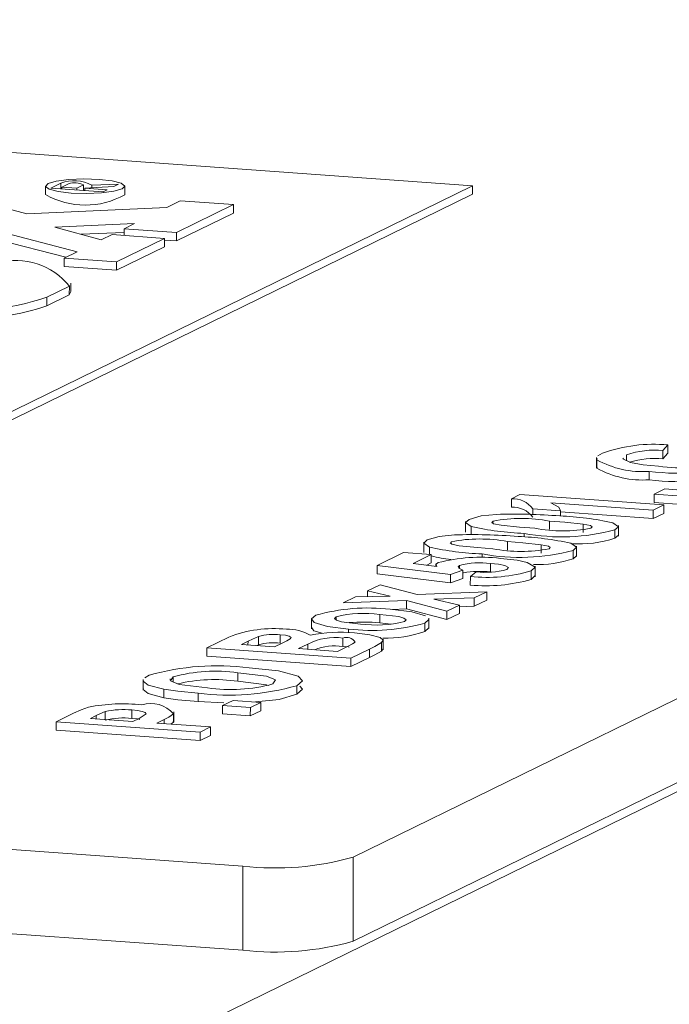
# Model space of a CAD drawing. Extents: x -1163 to -828, y 89 to 306.
# Drawn here: x -914 to -914, y 296 to 296 of the extents above; entities that cross this region are included whole.
import ezdxf

# ---------------------------------------------------------------- set-up
doc = ezdxf.new("R2010")
doc.units = 0
doc.header["$MEASUREMENT"] = 0
doc.layers.get('0').update_dxf_attribs({"linetype": 'CONTINUOUS'})
doc.layers.add('Dimensions', color=7, linetype='CONTINUOUS')

# ---------------------------------------------------------------- blocks, each defined once
blk = doc.blocks.new('A$C65F07798')
at = {"color": 7, "linetype": 'Continuous', "lineweight": 15}
for p, q in [((3.349689280786436, 2.873801145756687), (-0.008243708349539247, 1.230244316429378)), ((0.1514499043220781, 1.312406290912918), (0.07855182233430469, 1.276725965878597)), ((0.1514437017313526, 1.30879053022943), (0.07854561974357921, 1.27311020519511)), ((0.08367872326505221, 1.305583703292371), (0.05613054515862359, 1.307564613412836)), ((0.05470576082115031, 1.2914027442188), (0.08367872326505221, 1.305583703292371)), ((0.06531511717525973, 1.305563329733332), (0.06531449691618718, 1.305201753665017)), ((0.06554107856510427, 1.305483054872354), (0.06597556392006254, 1.305695715867898)), ((0.06597556392006254, 1.305695715867898), (0.0659751455717128, 1.305451842364505)), ((0.06601543885767569, 1.305522020376259), (0.06630710978436127, 1.305664780146969)), ((0.06694671539401043, 1.305613919228506), (0.06666371751856559, 1.305475404525453)), ((0.06694671539401043, 1.305613919228506), (0.06694631756641911, 1.305382008184324)), ((0.06695314645423878, 1.30538151713867), (0.06695356714760692, 1.30562675760666)), ((0.06700549613520934, 1.305477868404125), (0.06824837214463741, 1.305550054387311)), ((0.0673075687053597, 1.305599935241332), (0.06730738938625791, 1.305495402302114)), ((0.06846002961094655, 1.305653651175987), (0.0673075687053597, 1.305599935241332)), ((0.06824837214463741, 1.305550054387311), (0.06846002961094655, 1.305653651175987)), ((0.06872081722337953, 1.305195910354939), (0.06872143748245207, 1.305557486423311)), ((0.08367872326505221, 1.305583703292371), (0.08367810300597966, 1.305222127223999)), ((0.08367810300597966, 1.305222127223999), (0.05516536623969159, 1.291266427873609)), ((0.06103723726772614, 1.30527849661712), (0.06451570802579454, 1.304372774231098)), ((0.06778728885916507, 1.305321536361532), (0.06554107856510427, 1.305483054872354)), ((0.06601543885767569, 1.305522020376259), (0.06601531351725498, 1.305448954003253)), ((0.06666371751856559, 1.305475404525453), (0.06601543885767569, 1.305522020376259)), ((0.06666371751856559, 1.305475404525453), (0.06666359217825857, 1.305402338152447)), ((0.06695314734628255, 1.30538203712689), (0.06696718394715617, 1.305380507742996)), ((0.06700549613520934, 1.305477868404125), (0.06700532441487894, 1.305377765171869)), ((0.06796563290964741, 1.30540882773488), (0.06700549613520934, 1.305477868404125)), ((0.06796563290964741, 1.30540882773488), (0.06778728885916507, 1.305321536361532)), ((0.07052993586728462, 1.304652299254656), (0.07110758990944532, 1.304935034868834)), ((0.07339757044934458, 1.304770368965706), (0.07094881974671807, 1.303571815881526)), ((0.07110758990944532, 1.304935034868834), (0.07339757044934458, 1.304770368965706)), ((0.07339757044934458, 1.304770368965706), (0.07339695019032888, 1.304408792897391)), ((0.06451570802579454, 1.304372774231098), (0.07052993586728462, 1.304652299254656)), ((0.07094819948764552, 1.303210239813183), (0.07339695019032888, 1.304408792897391)), ((0.06914410450912101, 1.303955366619618), (0.06571944752300851, 1.303806856597475)), ((0.06869202751380499, 1.303734095309125), (0.06914410450912101, 1.303955366619618)), ((0.06308413056274276, 1.30367208159555), (0.06667023821046314, 1.302744520583303)), ((0.06571944752300851, 1.303806856597475), (0.06771252704601238, 1.303254673984043)), ((0.06684782567242564, 1.303494239469899), (0.06869175322646015, 1.303574201265519)), ((0.06771252704601238, 1.303254673984043), (0.06817716183940092, 1.303482091770604)), ((0.06817716183940092, 1.303482091770604), (0.07043395407237085, 1.303319812343034)), ((0.06869202751380499, 1.303734095309125), (0.06869153177046883, 1.303445104910793)), ((0.07094881974671807, 1.303571815881526), (0.06869202751380499, 1.303734095309125)), ((0.07094881974671807, 1.303571815881526), (0.07094819948764552, 1.303210239813183)), ((0.06618670366037804, 1.302507852217843), (0.06308351030361337, 1.303310505527207)), ((0.068374491686086, 1.30231179834135), (0.07043395407237085, 1.303319812343034)), ((0.07043395407237085, 1.303319812343034), (0.07043333381324146, 1.302958236274662)), ((0.07043382955663446, 1.303247226673022), (0.07094819948764552, 1.303210239813183)), ((0.06667023821046314, 1.302744520583303), (0.06611769945317292, 1.302474077768977)), ((0.07043333381324146, 1.302958236274662), (0.06837387142701346, 1.301950222273035)), ((0.06611769945317292, 1.302474077768977), (0.06611707919404353, 1.302112501700606)), ((0.06611769945317292, 1.302474077768977), (0.068374491686086, 1.30231179834135)), ((0.068374491686086, 1.30231179834135), (0.06837387142701346, 1.301950222273035)), ((0.06837387142701346, 1.301950222273035), (0.06611707919404353, 1.302112501700606)), ((0.06639833314915222, 1.30103879000734), (0.06639895340822477, 1.301400366075654)), ((0.0663386275801372, 1.300898170483123), (0.0653716849105308, 1.300424895634137)), ((0.06537230516954651, 1.300786471702509), (0.06633924783926659, 1.301259746551494)), ((0.06633924783926659, 1.301259746551494), (0.0663386275801372, 1.300898170483123)), ((0.06639833314915222, 1.30103879000734), (0.0663386275801372, 1.300898170483123)), ((0.06537230516954651, 1.300786471702509), (0.0653716849105308, 1.300424895634137)), ((0.09187479198516257, 1.294207281074904), (0.09187417172603318, 1.293845705006532)), ((0.09208711623693944, 1.294444966708454), (0.09187479198516257, 1.294207281074904)), ((0.09208711623693944, 1.294444966708454), (0.09208649597781005, 1.294083390640083)), ((0.08901178372775576, 1.293898534005564), (0.08901100840392928, 1.293446563920156)), ((0.08902866398153719, 1.293801424710068), (0.08902804372252149, 1.293439848641697)), ((0.08902866398153719, 1.293801424710068), (0.08904336808615199, 1.293852973108301)), ((0.08907628880086804, 1.293968383747085), (0.08927599429995325, 1.294094561613321)), ((0.09030244777852658, 1.294017326892231), (0.0903020269486774, 1.293772006829784)), ((0.09208649597781005, 1.294083390640083), (0.09187417172603318, 1.293845705006532)), ((0.08902804372252149, 1.293439848641697), (0.08904274782713628, 1.293491397039986)), ((0.09128341344700175, 1.293305446568979), (0.09128279318787236, 1.292943870500608)), ((0.09149846367984082, 1.292328760542887), (0.09194906995588781, 1.29254931200262)), ((0.09194906995588781, 1.29254931200262), (0.09281532439825924, 1.292487022141358)), ((0.08535206650788041, 1.292129388347348), (0.08535144624880786, 1.291767812279033)), ((0.08535206650788041, 1.292129388347348), (0.08571349029176645, 1.292306288997338)), ((0.08571349029176645, 1.292306288997338), (0.09190882292267588, 1.291860800476769)), ((0.09149846367984082, 1.292328760542887), (0.09149784342071143, 1.291967184474572)), ((0.09268987380113458, 1.292243089673605), (0.09149846367984082, 1.292328760542887)), ((0.08628066289458047, 1.291692144529577), (0.08628025776255299, 1.291455975405313)), ((0.08747207301593107, 1.291606473660238), (0.08628066289458047, 1.291692144529577)), ((0.09145821664668574, 1.291640249017092), (0.08704751709331049, 1.291957409714627)), ((0.08747207301593107, 1.291606473660238), (0.08747169639940466, 1.291386927502913)), ((0.09145821664668574, 1.291640249017092), (0.0914575963876132, 1.291278672948721)), ((0.09190882292267588, 1.291860800476769), (0.09145821664668574, 1.291640249017092)), ((0.09268925354211888, 1.291881513605233), (0.09149784342071143, 1.291967184474572)), ((0.09190882292267588, 1.291860800476769), (0.09190820266366018, 1.291499224408426)), ((0.08456811539616638, 1.291166042188763), (0.08456801693586158, 1.291108645393024)), ((0.08699084644155164, 1.291168897860359), (0.08699022618242225, 1.290807321792045)), ((0.0914575963876132, 1.291278672948721), (0.08747200232619434, 1.291565265535041)), ((0.09190820266366018, 1.291499224408426), (0.0914575963876132, 1.291278672948721)), ((0.08338532671172061, 1.291145782427975), (0.08338455138795098, 1.290693812342511)), ((0.08363061723832743, 1.290933599971481), (0.08362999697919804, 1.29057202390311)), ((0.08843484947749403, 1.291036870013613), (0.08843422921836464, 1.290675293945299)), ((0.08981031992999533, 1.29078909036366), (0.08980969967097963, 1.290427514295317)), ((0.08996024857634666, 1.290523146076396), (0.08996102390017313, 1.290975116161803)), ((0.08158290160764636, 1.290263576589211), (0.08158212628381989, 1.289811606503775)), ((0.08182819213419634, 1.290051394132661), (0.08182765069989273, 1.289735768478124)), ((0.08276569029209213, 1.290283836349943), (0.08276556708386806, 1.29021201292494)), ((0.08518842133742055, 1.290286692021624), (0.08518780107829116, 1.289925115953253)), ((0.08663242437336294, 1.290154664174878), (0.08663180411434723, 1.289793088106507)), ((0.08800789482592108, 1.289906884524896), (0.08800727456684854, 1.289545308456525)), ((0.08815782347227241, 1.289640940237575), (0.08815859879604204, 1.29009291032304)), ((0.07957455102410904, 1.289256967462308), (0.08071608692335985, 1.289815697826839)), ((0.08071608692335985, 1.289815697826839), (0.08190749704471045, 1.289730026957557)), ((0.08190749704471045, 1.289730026957557), (0.08112738492928884, 1.28934819724293)), ((0.08190749704471045, 1.289730026957557), (0.0819068767856379, 1.289368450889185)), ((0.07957455102410904, 1.289256967462308), (0.0795739307650365, 1.288895391393964)), ((0.08273197346164807, 1.288878154356212), (0.07957455102410904, 1.289256967462308)), ((0.08112738492928884, 1.28934819724293), (0.08214116366679036, 1.289223654710952)), ((0.0819068767856379, 1.289368450889185), (0.08171740564404217, 1.289275713306353)), ((0.08210684056638229, 1.289331108786484), (0.08210666350686324, 1.289227893049286)), ((0.08211358504621558, 1.289313261638824), (0.08219822593065373, 1.289381863202351)), ((0.08214116366679036, 1.289223654710952), (0.08212196065795752, 1.289286048064895)), ((0.08327175935090736, 1.289060147023491), (0.08273197346164807, 1.288878154356212)), ((0.08312329299712928, 1.289255004402833), (0.083123073196532, 1.289126873051316)), ((0.08327175935090736, 1.289060147023491), (0.08327113909183481, 1.288698570955148)), ((0.08445479735127037, 1.289344495324315), (0.08445417709219782, 1.288982919255943)), ((0.08637229443058914, 1.288775347395472), (0.08637306975441561, 1.289227317480936)), ((0.08273135320263236, 1.28851657828784), (0.0795739307650365, 1.288895391393964)), ((0.08273197346164807, 1.288878154356212), (0.08273135320263236, 1.28851657828784)), ((0.08327113909183481, 1.288698570955148), (0.08273135320263236, 1.28851657828784)), ((0.08358778915572884, 1.288782888014111), (0.0835871688966563, 1.28842131194574)), ((0.08358778915572884, 1.288782888014111), (0.08384428095627072, 1.28898367058531)), ((0.08620640848488392, 1.289025138168313), (0.08620578822586822, 1.288663562099998)), ((0.08636580628740376, 1.288820785439242), (0.08620578822586822, 1.288663562099998)), ((0.07917057322578103, 1.288167488650714), (0.07970613755998102, 1.288429623250181)), ((0.07970613755998102, 1.288429623250181), (0.08130337690568012, 1.288007537558315)), ((0.07811399538474006, 1.287650341425945), (0.07864955971911058, 1.28791247602544)), ((0.07864955971911058, 1.28791247602544), (0.08014404606336711, 1.287945190082326)), ((0.07917057322578103, 1.288167488650714), (0.07917015531756988, 1.287923871776286)), ((0.08014404606336711, 1.287945190082326), (0.07917057322578103, 1.288167488650714)), ((0.08130337690568012, 1.288007537558315), (0.08429357685787409, 1.288133480808028)), ((0.0837580125236741, 1.287871346208533), (0.08202424016110399, 1.287809990741664)), ((0.08202424016110399, 1.287809990741664), (0.08311683734336839, 1.287557519860684)), ((0.0837580125236741, 1.287871346208533), (0.0837573922645447, 1.28750977014019)), ((0.08429295659885838, 1.287771904739657), (0.0837573922645447, 1.28750977014019)), ((0.08429357685787409, 1.288133480808028), (0.0837580125236741, 1.287871346208533)), ((0.08429357685787409, 1.288133480808028), (0.08429295659885838, 1.287771904739657)), ((0.08084122602576826, 1.287752771671762), (0.07811399538474006, 1.287650341425945)), ((0.08084060576669572, 1.287391195603419), (0.08022645230357739, 1.287368129021047)), ((0.08084122602576826, 1.287752771671762), (0.08084060576669572, 1.287391195603419)), ((0.08258065274998216, 1.286933809192817), (0.08084060576669572, 1.287391195603419)), ((0.08258127300899787, 1.287295385261189), (0.08084122602576826, 1.287752771671762)), ((0.08311683734336839, 1.287557519860684), (0.08258127300899787, 1.287295385261189)), ((0.08311683734336839, 1.287557519860684), (0.083116217084239, 1.287195943792312)), ((0.0837573922645447, 1.28750977014019), (0.08311671653876829, 1.287487097637637)), ((0.07675456942075698, 1.286986306276845), (0.0767537940969305, 1.286534336191409)), ((0.07781273229039698, 1.28705701177671), (0.0778125557969247, 1.286954126002968)), ((0.07969307783582735, 1.287157364268126), (0.07969245757669796, 1.286795788199754)), ((0.08180177090008556, 1.286546245441286), (0.08180254622391203, 1.286998215526694)), ((0.08258127300899787, 1.287295385261189), (0.08258065274998216, 1.286933809192817)), ((0.083116217084239, 1.287195943792312), (0.08258065274998216, 1.286933809192817)), ((0.07834673354733468, 1.286529043331825), (0.07834645091105585, 1.286364282373938)), ((0.08018151000129592, 1.286737935521614), (0.07969245757669796, 1.286795788199754)), ((0.08162571406023744, 1.286783094735938), (0.08162509380110805, 1.286421518667595)), ((0.07225538284791355, 1.285719152067884), (0.07319930911984329, 1.286181161427749)), ((0.07447075547929671, 1.286211996124848), (0.07447013522022417, 1.285850420056505)), ((0.07540475560637105, 1.286285276623801), (0.07540413534735535, 1.285923700555486)), ((0.07810356860642287, 1.286141803408128), (0.07810294834735032, 1.285780227339757)), ((0.07984172817072022, 1.285636028287229), (0.07984250349460353, 1.286087998372693)), ((0.07225538284791355, 1.285719152067884), (0.072254762588841, 1.285357575999569)), ((0.07845071547882299, 1.285273663547372), (0.07225538284791355, 1.285719152067884)), ((0.07402439791871984, 1.286005367773072), (0.07373854456244544, 1.285865455440842)), ((0.07373854456244544, 1.285865455440842), (0.07516823670795247, 1.285762650397658)), ((0.07447013522022417, 1.285850420056505), (0.07439775597941889, 1.285818053447059)), ((0.07516823670795247, 1.285762650397658), (0.07549445687652678, 1.285922320464806)), ((0.07660211336104794, 1.285884830954672), (0.07620079214643738, 1.285688402310882)), ((0.07620079214643738, 1.285688402310882), (0.07786876631638506, 1.285568463093796)), ((0.07786876631638506, 1.285568463093796), (0.0783287602230871, 1.285793609375588)), ((0.07924397027721852, 1.285661926012892), (0.07845071547882299, 1.285273663547372)), ((0.07924397027721852, 1.285661926012892), (0.07924335001820282, 1.285300349944521)), ((0.07976972616251032, 1.285942946925161), (0.07976910590349462, 1.285581370856789)), ((0.07983325286022591, 1.285681428437641), (0.07976910590349462, 1.285581370856789)), ((0.07845009521975044, 1.284912087479), (0.072254762588841, 1.285357575999569)), ((0.07924335001820282, 1.285300349944521), (0.07845009521975044, 1.284912087479)), ((0.07845071547882299, 1.285273663547372), (0.07845009521975044, 1.284912087479)), ((0.06959037882745633, 1.284435388176888), (0.06976943636357191, 1.284546980819755)), ((0.07067030500076044, 1.28439167075237), (0.07067020678630342, 1.284334417282196)), ((0.0708076243805067, 1.28447548962626), (0.07080724226665325, 1.284252738794351)), ((0.07358960700850048, 1.284645125918473), (0.07358898674948477, 1.284283549850159)), ((0.06951626199122529, 1.284360435606317), (0.06951548666728513, 1.283908465520881)), ((0.0695188932191968, 1.284287802042741), (0.06951827296012425, 1.283926225974369)), ((0.0695188932191968, 1.284287802042741), (0.06953204156576476, 1.284314947557448)), ((0.07613019501889084, 1.284093285892141), (0.0761295747598183, 1.283731709823769)), ((0.06951827296012425, 1.283926225974369), (0.06953142130663537, 1.283953371489133)), ((0.07040532860531812, 1.283937907653922), (0.07040470834630241, 1.283576331585607)), ((0.07187555177659988, 1.283773429207372), (0.07187493151758417, 1.283411853139057)), ((0.07298411155193207, 1.283358531512874), (0.07187493151758417, 1.283411853139057)), ((0.07293348510762598, 1.283242040403707), (0.07293286484861028, 1.282880464335335)), ((0.07293348510762598, 1.283242040403707), (0.07338409138367297, 1.283462591863383)), ((0.07412489522903343, 1.283156369534339), (0.07293348510762598, 1.283242040403707)), ((0.07338409138367297, 1.283462591863383), (0.07457550150496672, 1.283376920994016)), ((0.07412489522903343, 1.283156369534339), (0.07412427496990404, 1.282794793465968)), ((0.07457550150496672, 1.283376920994016), (0.07412489522903343, 1.283156369534339)), ((0.07457550150496672, 1.283376920994016), (0.07457488124595102, 1.283015344925673)), ((0.0657666524730871, 1.282543211048335), (0.0665162547884961, 1.282910107591192)), ((0.06748826000870167, 1.282806222902053), (0.067249814187619, 1.282689514421293)), ((0.067249814187619, 1.282689514421293), (0.06907664304043237, 1.282558152421672)), ((0.06788748804143552, 1.282977243241646), (0.06788691587479434, 1.28264370227447)), ((0.06902943653875582, 1.283050589872147), (0.06902881627974011, 1.282689013803804)), ((0.06907664304043237, 1.282558152421672), (0.06934700680602646, 1.282690483297472)), ((0.07081919947819415, 1.282881578749937), (0.07081857921906476, 1.282520002681565)), ((0.07083601771597614, 1.282520648267479), (0.07083679303985946, 1.282972618352915)), ((0.07412427496990404, 1.282794793465968), (0.07293286484861028, 1.282880464335335)), ((0.07457488124595102, 1.283015344925673), (0.07412427496990404, 1.282794793465968)), ((0.0657666524730871, 1.282543211048335), (0.0657660322140714, 1.28218163498002)), ((0.07196198510411023, 1.282097722527823), (0.0657666524730871, 1.282543211048335)), ((0.07041758214899119, 1.282634844240135), (0.07010919847886043, 1.282483904334924)), ((0.07010919847886043, 1.282483904334924), (0.07241259138010037, 1.282318273987499)), ((0.07081857921906476, 1.282520002681565), (0.07070714669202971, 1.282440907601597)), ((0.07081204319149492, 1.28256576656878), (0.07081857921906476, 1.282520002681565)), ((0.07241259138010037, 1.282318273987499), (0.07196198510411023, 1.282097722527823)), ((0.07241259138010037, 1.282318273987499), (0.07241197112102782, 1.281956697919156)), ((0.07196136484498084, 1.281736146459451), (0.0657660322140714, 1.28218163498002)), ((0.07196198510411023, 1.282097722527823), (0.07196136484498084, 1.281736146459451)), ((0.07241197112102782, 1.281956697919156), (0.07196136484498084, 1.281736146459451)), ((0.00152933871430605, 1.281533676912829), (0.0738082194085905, 1.276336310839781)), ((0.001523136123580571, 1.277917916229285), (0.07380201681786502, 1.272720550156293)), ((0.07855182233430469, 1.276725965878597), (0.07854561974357921, 1.27311020519511)), ((0.0738082194085905, 1.276336310839781), (0.07380201681786502, 1.272720550156293))]:
    blk.add_line(p, q, dxfattribs=at)
at = {"color": 8, "linetype": 'Continuous', "lineweight": 15}
for p, q in [((0.08589698085694408, 1.290640466762028), (0.08589671546218369, 1.290485756625486)), ((0.084094555752813, 1.289758260923236), (0.08409428025578336, 1.289597661700356)), ((0.07402439791871984, 1.286005367773072), (0.07402412268214675, 1.285844920340992)), ((0.07660211336104794, 1.285884830954672), (0.07660172694517087, 1.28565957224464)), ((0.06748826000870167, 1.282806222902053), (0.0674880304189287, 1.28267238497844)), ((0.07041758214899119, 1.282634844240135), (0.07041728521886625, 1.282461750705011))]:
    blk.add_line(p, q, dxfattribs=at)
at = {"color": 7, "linetype": 'Continuous', "lineweight": 15, "flags": 128}
for points in [[(0.06762078120573278, 1.305855306566372), (0.06696529222466552, 1.305876695212419), (0.06631786974543274, 1.305849932009437), (0.06577707797157473, 1.305779091412461), (0.06542524754837586, 1.305674958260283), (0.06531594146832731, 1.305553385881268), (0.0654658005914257, 1.305432882568141), (0.06585201022448928, 1.305331793857874), (0.06641577345203586, 1.305265509590271), (0.06707126243310313, 1.305244120944224), (0.0677186849123359, 1.305270884147205), (0.06825947668619392, 1.305341724744181), (0.06861130710939278, 1.305445857896359), (0.0687206131893845, 1.305567430275374), (0.06857075406634294, 1.305687933588558), (0.06818454443322253, 1.305789022298768), (0.06762078120573278, 1.305855306566372)], [(0.09017428412641948, 1.293870872430603), (0.090152922863183, 1.293846462605757), (0.09047776007611219, 1.29368425372553), (0.0910215297192849, 1.293591374207637), (0.09168313658250327, 1.293529656888722)], [(0.08704751709331049, 1.291957409714627), (0.0873923004074868, 1.291764991078935), (0.08747207301593107, 1.291606473660238)], [(0.08363061723832743, 1.290933599971481), (0.08338535075216669, 1.291104000608755), (0.08353555995762463, 1.29124029027551)], [(0.08353555995762463, 1.29124029027551), (0.08405605520232484, 1.291388317166934), (0.08470825345710864, 1.291456874245256)], [(0.08456811539616638, 1.291166042188763), (0.08451741365939824, 1.29111120379838), (0.08459073539364681, 1.291057164676147), (0.08491103041018278, 1.290992510625472)], [(0.08843484947749403, 1.291036870013613), (0.08764633133392863, 1.291118321050902), (0.08699084644155164, 1.291168897860359)], [(0.08491103041018278, 1.290992510625472), (0.08570237088241583, 1.290910869622195), (0.08635999765505176, 1.290860125816778)], [(0.08877776449151042, 1.290863338450407), (0.08882882117944746, 1.290918181830307), (0.08875517354459816, 1.290972206617141), (0.08843484947749403, 1.291036870013613)], [(0.08971526264934937, 1.291095780667689), (0.08996076889542337, 1.290925385744117), (0.08981031992999533, 1.29078909036366)], [(0.08182819213419634, 1.290051394132661), (0.08158292564809244, 1.290221794770019), (0.08173313485360723, 1.290358084436718)], [(0.08173313485360723, 1.290358084436718), (0.08225363009836428, 1.290506111328199), (0.0829058283530344, 1.290574668406521)], [(0.08995405230979259, 1.290568040863889), (0.08996014863640767, 1.290563809675746), (0.08980969967097963, 1.290427514295317)], [(0.08271887428838909, 1.290233200721872), (0.08271498855526715, 1.290228997959616), (0.08278831028968625, 1.290174958837383), (0.08310860530610853, 1.290110304786737)], [(0.08310860530610853, 1.290110304786737), (0.08389994577834159, 1.29002866378346), (0.08455757255092067, 1.289977919978043)], [(0.08663242437336294, 1.290154664174878), (0.08584390622985438, 1.290236115212167), (0.08518842133742055, 1.290286692021624)], [(0.08697533938737934, 1.289981132611672), (0.08702639607537321, 1.290035975991543), (0.08695274844052392, 1.290090000778406), (0.08663242437336294, 1.290154664174878)], [(0.08791283754527512, 1.290213574828954), (0.08815834379134913, 1.290043179905382), (0.08800789482592108, 1.289906884524896)], [(0.08487934153089327, 1.289566920834261), (0.08560773963353085, 1.289485496522104), (0.08603862422654629, 1.289390283641353)], [(0.0881516272056615, 1.289685835025125), (0.08815772353233342, 1.28968160383701), (0.08800727456684854, 1.289545308456525)], [(0.08312329299712928, 1.289255004402833), (0.0830597540870599, 1.28919954074513), (0.08308738125958826, 1.289142890556036), (0.08327175935090736, 1.289060147023491)], [(0.08515507778491838, 1.289090196610914), (0.08522624876786722, 1.289178424111697), (0.08506716113203083, 1.289262817747499), (0.08479426749931918, 1.289312089168732), (0.08445479735127037, 1.289344495324315)], [(0.08603862422654629, 1.289390283641353), (0.086372703676318, 1.289188529007106), (0.08620640848488392, 1.289025138168313)], [(0.08013996095525044, 1.287378183449249), (0.08107224965209525, 1.287269806947506), (0.081662953976263, 1.287097891203643)], [(0.07834673354733468, 1.286529043331825), (0.07744165403477155, 1.286639151904041), (0.07686365567241182, 1.286808385134748), (0.07675806276114372, 1.286964817008425), (0.07693668462701453, 1.287118688375358)], [(0.07781273229039698, 1.28705701177671), (0.07773972853937039, 1.286982049640017), (0.07782842516854771, 1.286907443733469), (0.07804623599071192, 1.286842318501385), (0.07886063348604466, 1.286745043526594)], [(0.08075154392304285, 1.286845690299003), (0.08082429269558133, 1.286920847246421), (0.08073411194510527, 1.286995603239859), (0.08051203435229581, 1.287060485435944), (0.07969307783582735, 1.287157364268126)], [(0.08178994349026425, 1.286952660858645), (0.08180126178632463, 1.286939716797463), (0.08162571406023744, 1.286783094735938)], [(0.07720980396607047, 1.286345278047747), (0.07686303541328243, 1.286446809066405), (0.07677316340146945, 1.286579951026795)], [(0.08178932323124855, 1.286591084790274), (0.08180064152719524, 1.286578140729148), (0.08162509380110805, 1.286421518667595)], [(0.07447075547929671, 1.286211996124848), (0.07421329160825962, 1.286096863215676), (0.07402439791871984, 1.286005367773072)], [(0.07583431339133995, 1.286100508461971), (0.07587434313035146, 1.28616210202054), (0.0757954061222108, 1.286222341439412), (0.07563306480113852, 1.286260818384477), (0.07540475560637105, 1.286285276623801)], [(0.07549445687652678, 1.285922320464806), (0.0756936275491853, 1.28602152423673), (0.07583431339133995, 1.286100508461971)], [(0.07860754012739335, 1.286358517526764), (0.07925847311747702, 1.286281262014427), (0.07970675313646325, 1.286164458404812), (0.07984135923180702, 1.28605468147947), (0.07976972616251032, 1.285942946925161)], [(0.0783775102872255, 1.285749287321892), (0.07833633536455409, 1.285757248067597), (0.07810294834735032, 1.285780227339757)], [(0.0783287602230871, 1.285793609375588), (0.07851357654561752, 1.285887776400273), (0.07863152798239526, 1.285963397613244)], [(0.07976972616251032, 1.285942946925161), (0.07948594534019549, 1.285784883478868), (0.07924397027721852, 1.285661926012892)], [(0.07976910590349462, 1.285581370856789), (0.07948532508117978, 1.285423307410497), (0.07924335001820282, 1.285300349944521)], [(0.07406999853748175, 1.284863535606405), (0.0753367940015437, 1.284728591797432), (0.07618712614907963, 1.284509858540588), (0.07637208395431117, 1.284300516767956), (0.07613019501889084, 1.284093285892141)], [(0.0708076243805067, 1.28447548962626), (0.07068514974218942, 1.284304478344495), (0.07105876067527106, 1.284146152012227), (0.07228520332972721, 1.283996925603219)], [(0.07509670081731201, 1.284167074496679), (0.07520623974102136, 1.284338455631058), (0.07481927791525322, 1.28449605482615), (0.07358960700850048, 1.284645125918473)], [(0.07040532860531812, 1.283937907653922), (0.06973486850984045, 1.284119715400948), (0.0695188932191968, 1.284287802042741)], [(0.07489120088376922, 1.284104933842684), (0.07481865765612383, 1.284134478757778), (0.07358898674948477, 1.284283549850159)], [(0.07624760654289275, 1.284079126596566), (0.07637146369523862, 1.283938940699613), (0.0761295747598183, 1.283731709823769)], [(0.07040470834630241, 1.283576331585607), (0.0697342482507679, 1.283758139332576), (0.06951827296012425, 1.283926225974369)], [(0.07187493151758417, 1.283411853139057), (0.07100643874139223, 1.283490390031204), (0.07040470834630241, 1.283576331585607)], [(0.07187555177659988, 1.283773429207372), (0.07100705900052162, 1.283851966099576), (0.07040532860531812, 1.283937907653922)], [(0.0761295747598183, 1.283731709823769), (0.0753683202728439, 1.28350407012482), (0.07435320860543015, 1.283396102210844)], [(0.0665162547884961, 1.282910107591192), (0.06684628736314835, 1.283061713113113), (0.06716632249691656, 1.283175338781007)], [(0.06788748804143552, 1.282977243241646), (0.06764975401426909, 1.28288265410464), (0.06748826000870167, 1.282806222902053)], [(0.06934700680602646, 1.282690483297472), (0.06963697847550065, 1.282890134021272), (0.06959397502004094, 1.282941494653869), (0.06947101741582173, 1.282988240054465), (0.06927536384620225, 1.283025572800682), (0.06902943653875582, 1.283050589872147)], [(0.07081919947819415, 1.282881578749937), (0.0706222942096133, 1.282741814909258), (0.07041758214899119, 1.282634844240135)], [(0.06937257037196787, 1.282645330359202), (0.06927474358718655, 1.28266399673231), (0.06902881627974011, 1.282689013803804)]]:
    blk.add_lwpolyline(points, dxfattribs=at)
at = {"color": 7, "linetype": 'Continuous', "lineweight": 15}
for centre, radius, start, end in [((0.06653975583179772, 1.304231964615724), 0.001568719299784654, 60.69542737338541, 111.0787817806955), ((0.06657238635710883, 1.304953650628107), 0.0007589972678352603, 60.44960408678675, 110.4573021490811), ((0.06702279910558673, 1.308196348966931), 0.003447592985376066, 240.2968936122339, 299.5065325800015), ((0.0640765711094673, 1.29950441156393), 0.00286372256022076, 37.80352553284824, 106.5501114820794), ((0.06181879292080339, 1.311339090793354), 0.01113486501842242, 262.4067752644588, 288.6105513883463), ((0.0621722440187682, 1.309585839158757), 0.00970357193410247, 267.3663219804027, 289.2516511373004), ((0.09149338940795815, 1.287756831585511), 0.006714436906424854, 84.92697151658514, 109.2835191190405), ((0.0915427234665458, 1.290353465243584), 0.003868095909207177, 85.07520677042746, 108.7017810229238), ((0.09099887508398297, 1.297385025576034), 0.00408948981594991, 241.1986512592703, 273.9897470633572), ((0.09154197945957776, 1.289825007199028), 0.004034397422325997, 85.27691848830459, 105.9057643262555), ((0.09270933902149636, 1.300571126066814), 0.007115854104181751, 261.7082608892684, 285.3297559123304), ((0.09099825482485357, 1.297023449507691), 0.004089489815965686, 241.1986512593818, 273.9897470632853), ((0.0926263666345335, 1.303804893138818), 0.01094381114387155, 262.9479964941352, 286.0654668620048), ((0.0926269868935492, 1.304166469207217), 0.01094381114396065, 262.9479964942599, 286.0654668619167), ((0.08540832204215576, 1.291044186001102), 0.001086659476324471, 36.60427686949245, 92.96748542015308), ((0.08540770178308321, 1.29068260993273), 0.001086659476343939, 36.60427687037052, 92.96748542009439), ((0.08578694427893652, 1.284835609614959), 0.00644669841209314, 79.23699143028497, 100.8980775097274), ((0.08548779156814135, 1.267625491929948), 0.02384412847485912, 85.30021983221904, 91.87350961808951), ((0.08697412952830064, 1.278821439349542), 0.01257669533629272, 77.41114710095903, 87.87052074629221), ((0.0863639544206194, 1.303158657614063), 0.01252689772121989, 257.396817207149, 267.8636518371035), ((0.08752579643186209, 1.299347349057825), 0.008857925236206408, 259.4040255646426, 284.9459243294274), ((0.08756052605167497, 1.297149562208631), 0.006402989813977343, 259.1933704030072, 280.9588942699307), ((0.08398451917486227, 1.283953403776195), 0.006446698412096441, 79.23699143032488, 100.8980775097539), ((0.0836853664640671, 1.26674328608911), 0.0238441284769205, 85.30021983259809, 91.873509617907), ((0.08517170442416955, 1.277939233510835), 0.01257669533627278, 77.41114710083892, 87.87052074619446), ((0.08828076448099864, 1.295122709481348), 0.004937863976455415, 266.007551493068, 288.0372313450458), ((0.08456152931654515, 1.302276451775356), 0.01252689772126459, 257.396817207289, 267.8636518372274), ((0.085723371327731, 1.298465143218834), 0.008857925235999025, 259.4040255643378, 284.9459243296973), ((0.08575810094754388, 1.296267356369896), 0.006402989813980629, 259.1933704029807, 280.9588942698842), ((0.08330715781067966, 1.295117687166623), 0.005623481659188635, 255.5867595918775, 264.3342278259537), ((0.08403529433786616, 1.282280944654957), 0.007334702758077577, 83.39199971770294, 104.5048856014003), ((0.08651003867032614, 1.29405627654296), 0.004752951546841409, 267.4653563432723, 288.3615270961851), ((0.08399684796000884, 1.286207924351288), 0.003169825722920132, 81.6933254357979, 105.9968519343919), ((0.084218547686703, 1.292496243352446), 0.00353245566568203, 263.9180473315263, 285.3741750515463), ((0.0840006373647384, 1.28458605437072), 0.004420194464393823, 84.11072823974337, 99.14774518952018), ((0.0842742162148511, 1.295268823691458), 0.006881892989957004, 264.2703849975148, 286.3004662788931), ((0.0842748364738668, 1.295630399759773), 0.006881892989916118, 264.2703849974427, 286.3004662789608), ((0.07918757653607145, 1.27923387470841), 0.00819980493354762, 83.33020154714382, 105.9325499524361), ((0.07901450831678858, 1.282205421201269), 0.00499821935587598, 82.1973004355328, 103.9125601461986), ((0.0751212913913264, 1.281334484711238), 0.005213855679430859, 83.8854840295684, 111.6311346915686), ((0.07574742723124928, 1.284589009192132), 0.001930967070699966, 60.32505690259053, 92.10056629218175), ((0.07936408316055577, 1.294685889033417), 0.008220044527553807, 262.890587797676, 285.9701243182967), ((0.07900056450256443, 1.280033950558959), 0.006797143834459007, 84.15764401248347, 95.24848074958885), ((0.07954377464466234, 1.291723616291307), 0.005025223240427618, 262.1868792790483, 283.9066919861319), ((0.07513484605306076, 1.283736609789059), 0.00256291900019028, 83.95478043956835, 105.017551629351), ((0.0777713095324657, 1.283568262121548), 0.002594900931798609, 82.6434767581443, 116.7805487923382), ((0.07797109505003164, 1.279765330249575), 0.006623834298120587, 84.48628106744107, 101.0334859621645), ((0.07825522871490875, 1.285720211222923), 0.0004480410239547267, 32.87288629100663, 109.7852706429329), ((0.07992878064698061, 1.291275703856286), 0.005142041633735992, 268.7534843148117, 289.2621585619762), ((0.07513422579398821, 1.283375033720858), 0.002562919000052326, 83.95478043895916, 105.0175516298772), ((0.07775895213995909, 1.283419076298514), 0.002386077876013154, 81.71089390653377, 111.4935030000626), ((0.07270250927695088, 1.274070622248331), 0.01087920059716779, 82.77895769198405, 105.6406870415422), ((0.07260207920234052, 1.277943631262673), 0.006773864612603676, 81.61726096146757, 105.3615203823955), ((0.072586124624479, 1.27733333509417), 0.007022194642379044, 81.78933281622115, 103.092531522832), ((0.07321864359965957, 1.294364960732594), 0.01067634936179314, 262.7730046286474, 285.8256148278159), ((0.07327391667610073, 1.290972987984532), 0.007045778908623191, 261.9332285304241, 284.9932850403043), ((0.06864472330096305, 1.275407119947431), 0.007907647740235176, 84.07190732978516, 100.7753301566324), ((0.06984230174720096, 1.282041903780794), 0.001288170497474177, 40.68011700612964, 107.1977804462174), ((0.06867461191291113, 1.279277406437643), 0.003429945415651382, 84.07259938771847, 103.2774478220508), ((0.06867523217198368, 1.279638982506071), 0.003429945415561411, 84.07259938742382, 103.2774478223318), ((0.07518796037334141, 1.288608336425852), 0.01234934399533193, 263.5851871200379, 285.8066518530848), ((0.07518175778267278, 1.284992575742308), 0.012349343995295, 263.5851871199986, 285.8066518530915)]:
    blk.add_arc(centre, radius, start, end, dxfattribs=at)

msp = doc.modelspace()

# ---------------------------------------------------------------- block references
at = {"layer": 'Dimensions', "linetype": 'Continuous', "xscale": 1.6875, "yscale": 1.6875, "zscale": 1.6875}
msp.add_blockref('A$C65F07798', (-914.0289243127893, 293.7953272227433), dxfattribs=at)

doc.saveas('drawing.dxf')
